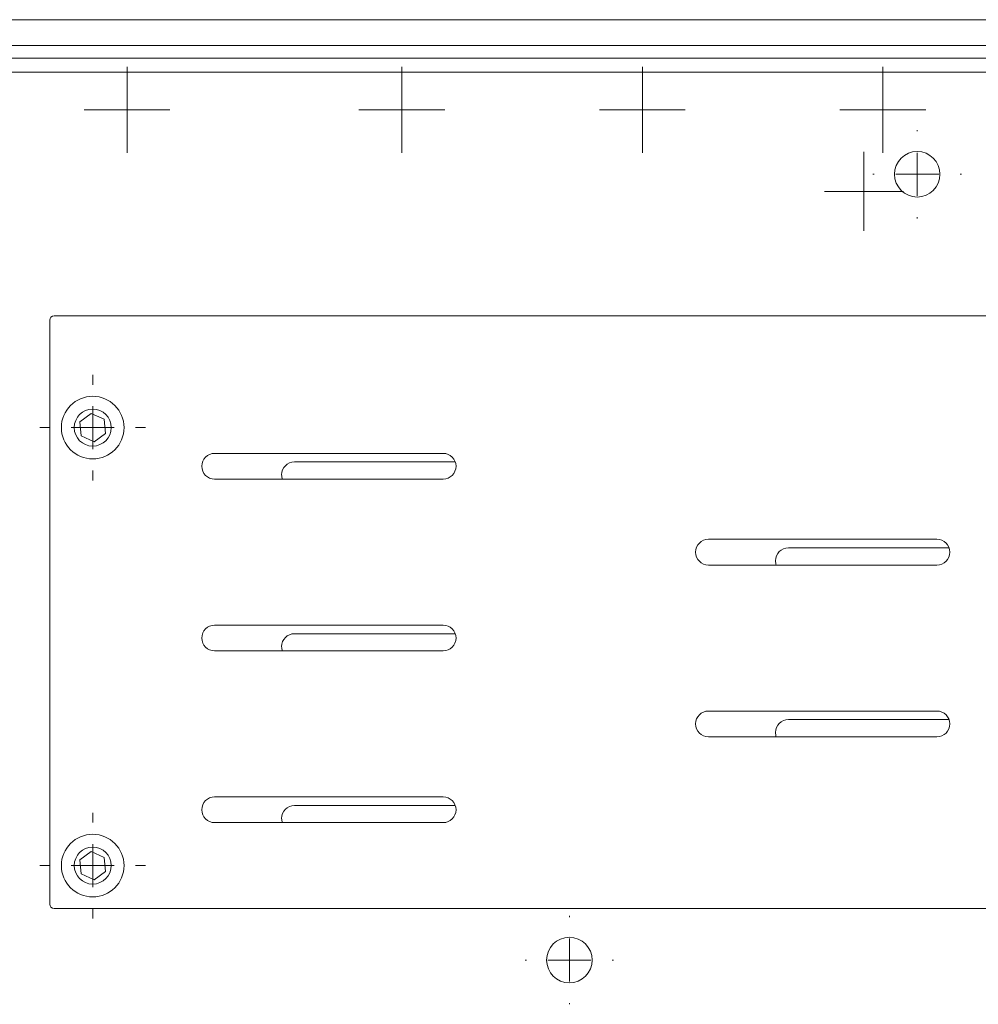
# Model space of a CAD drawing. Units: inches. Extents: x 0 to 297, y 0 to 210.
# Drawn here: x 123 to 134, y 144 to 155 of the extents above; entities that cross this region are included whole.
import ezdxf

# ---------------------------------------------------------------- set-up
doc = ezdxf.new("R2010")
doc.units = ezdxf.units.IN
doc.header["$MEASUREMENT"] = 0

# ---------------------------------------------------------------- blocks, each defined once
blk = doc.blocks.new('block 2862')
at = {"color": 7, "lineweight": 5, "true_color": 0xffffff}
blk.add_lwpolyline([(102.048, 155.048), (175.648, 155.048)], dxfattribs=at)
blk = doc.blocks.new('block 2861')
blk.add_blockref('block 2862', (0, 0))
blk = doc.blocks.new('block 2876')
at = {"color": 7, "lineweight": 5, "true_color": 0xffffff}
blk.add_lwpolyline([(102.048, 154.888), (175.648, 154.888)], dxfattribs=at)
blk = doc.blocks.new('block 2875')
blk.add_blockref('block 2876', (0, 0))
blk = doc.blocks.new('block 2890')
at = {"color": 7, "lineweight": 5, "true_color": 0xffffff}
blk.add_open_spline([(129.463, 144.548), (129.463, 144.694), (129.344, 144.813), (129.198, 144.813), (129.052, 144.813), (128.933, 144.694), (128.933, 144.548), (128.933, 144.402), (129.052, 144.283), (129.198, 144.283), (129.344, 144.283), (129.463, 144.402), (129.463, 144.548)], degree=3, knots=[0, 0, 0, 0, 1, 1, 1, 2, 2, 2, 3, 3, 3, 4, 4, 4, 4], dxfattribs=at)
blk = doc.blocks.new('block 2889')
blk.add_blockref('block 2890', (0, 0))
blk = doc.blocks.new('block 3022')
at = {"color": 7, "lineweight": 5, "true_color": 0xffffff}
blk.add_open_spline([(133.513, 153.698), (133.513, 153.844), (133.394, 153.963), (133.248, 153.963), (133.102, 153.963), (132.983, 153.844), (132.983, 153.698), (132.983, 153.552), (133.102, 153.433), (133.248, 153.433), (133.394, 153.433), (133.513, 153.552), (133.513, 153.698)], degree=3, knots=[0, 0, 0, 0, 1, 1, 1, 2, 2, 2, 3, 3, 3, 4, 4, 4, 4], dxfattribs=at)
blk = doc.blocks.new('block 3021')
blk.add_blockref('block 3022', (0, 0))
blk = doc.blocks.new('block 3068')
at = {"color": 7, "lineweight": 5, "true_color": 0xffffff}
blk.add_lwpolyline([(131.748, 149.348), (133.619, 149.348)], dxfattribs=at)
blk = doc.blocks.new('block 3067')
blk.add_blockref('block 3068', (0, 0))
blk = doc.blocks.new('block 3070')
at = {"color": 7, "lineweight": 5, "true_color": 0xffffff}
blk.add_open_spline([(131.748, 149.348), (131.665, 149.348), (131.598, 149.281), (131.598, 149.198), (131.598, 149.181), (131.601, 149.164), (131.606, 149.148)], degree=3, knots=[0, 0, 0, 0, 1, 1, 1, 2, 2, 2, 2], dxfattribs=at)
blk = doc.blocks.new('block 3069')
blk.add_blockref('block 3070', (0, 0))
blk = doc.blocks.new('block 3072')
at = {"color": 7, "lineweight": 5, "true_color": 0xffffff}
blk.add_lwpolyline([(131.748, 147.348), (133.619, 147.348)], dxfattribs=at)
blk = doc.blocks.new('block 3071')
blk.add_blockref('block 3072', (0, 0))
blk = doc.blocks.new('block 3074')
at = {"color": 7, "lineweight": 5, "true_color": 0xffffff}
blk.add_open_spline([(131.748, 147.348), (131.665, 147.348), (131.598, 147.281), (131.598, 147.198), (131.598, 147.181), (131.601, 147.164), (131.606, 147.148)], degree=3, knots=[0, 0, 0, 0, 1, 1, 1, 2, 2, 2, 2], dxfattribs=at)
blk = doc.blocks.new('block 3073')
blk.add_blockref('block 3074', (0, 0))
blk = doc.blocks.new('block 3076')
at = {"color": 7, "lineweight": 5, "true_color": 0xffffff}
blk.add_lwpolyline([(125.998, 150.348), (127.87, 150.348)], dxfattribs=at)
blk = doc.blocks.new('block 3075')
blk.add_blockref('block 3076', (0, 0))
blk = doc.blocks.new('block 3078')
at = {"color": 7, "lineweight": 5, "true_color": 0xffffff}
blk.add_open_spline([(125.998, 150.348), (125.915, 150.348), (125.848, 150.281), (125.848, 150.198), (125.848, 150.181), (125.851, 150.164), (125.857, 150.148)], degree=3, knots=[0, 0, 0, 0, 1, 1, 1, 2, 2, 2, 2], dxfattribs=at)
blk = doc.blocks.new('block 3077')
blk.add_blockref('block 3078', (0, 0))
blk = doc.blocks.new('block 3080')
at = {"color": 7, "lineweight": 5, "true_color": 0xffffff}
blk.add_lwpolyline([(125.998, 148.348), (127.87, 148.348)], dxfattribs=at)
blk = doc.blocks.new('block 3079')
blk.add_blockref('block 3080', (0, 0))
blk = doc.blocks.new('block 3082')
at = {"color": 7, "lineweight": 5, "true_color": 0xffffff}
blk.add_open_spline([(125.998, 148.348), (125.915, 148.348), (125.848, 148.281), (125.848, 148.198), (125.848, 148.181), (125.851, 148.164), (125.857, 148.148)], degree=3, knots=[0, 0, 0, 0, 1, 1, 1, 2, 2, 2, 2], dxfattribs=at)
blk = doc.blocks.new('block 3081')
blk.add_blockref('block 3082', (0, 0))
blk = doc.blocks.new('block 3084')
at = {"color": 7, "lineweight": 5, "true_color": 0xffffff}
blk.add_lwpolyline([(125.998, 146.348), (127.87, 146.348)], dxfattribs=at)
blk = doc.blocks.new('block 3083')
blk.add_blockref('block 3084', (0, 0))
blk = doc.blocks.new('block 3086')
at = {"color": 7, "lineweight": 5, "true_color": 0xffffff}
blk.add_open_spline([(125.998, 146.348), (125.915, 146.348), (125.848, 146.281), (125.848, 146.198), (125.848, 146.181), (125.851, 146.164), (125.857, 146.148)], degree=3, knots=[0, 0, 0, 0, 1, 1, 1, 2, 2, 2, 2], dxfattribs=at)
blk = doc.blocks.new('block 3085')
blk.add_blockref('block 3086', (0, 0))
blk = doc.blocks.new('block 3112')
at = {"color": 7, "lineweight": 5, "true_color": 0xffffff}
blk.add_lwpolyline([(100.598, 155.198), (177.098, 155.198)], dxfattribs=at)
blk = doc.blocks.new('block 3111')
blk.add_blockref('block 3112', (0, 0))
blk = doc.blocks.new('block 3114')
at = {"color": 7, "lineweight": 5, "true_color": 0xffffff}
blk.add_lwpolyline([(100.598, 155.498), (177.098, 155.498)], dxfattribs=at)
blk = doc.blocks.new('block 3113')
blk.add_blockref('block 3114', (0, 0))
blk = doc.blocks.new('block 3122')
at = {"color": 7, "lineweight": 5, "true_color": 0xffffff}
blk.add_open_spline([(123.863, 150.748), (123.863, 150.867), (123.767, 150.963), (123.648, 150.963), (123.529, 150.963), (123.433, 150.867), (123.433, 150.748), (123.433, 150.629), (123.529, 150.533), (123.648, 150.533), (123.767, 150.533), (123.863, 150.629), (123.863, 150.748)], degree=3, knots=[0, 0, 0, 0, 1, 1, 1, 2, 2, 2, 3, 3, 3, 4, 4, 4, 4], dxfattribs=at)
blk = doc.blocks.new('block 3121')
blk.add_blockref('block 3122', (0, 0))
blk = doc.blocks.new('block 3124')
at = {"color": 7, "lineweight": 5, "true_color": 0xffffff}
blk.add_open_spline([(124.013, 150.748), (124.013, 150.949), (123.849, 151.113), (123.648, 151.113), (123.446, 151.113), (123.283, 150.949), (123.283, 150.748), (123.283, 150.546), (123.446, 150.383), (123.648, 150.383), (123.849, 150.383), (124.013, 150.546), (124.013, 150.748)], degree=3, knots=[0, 0, 0, 0, 1, 1, 1, 2, 2, 2, 3, 3, 3, 4, 4, 4, 4], dxfattribs=at)
blk = doc.blocks.new('block 3123')
blk.add_blockref('block 3124', (0, 0))
blk = doc.blocks.new('block 3126')
at = {"color": 7, "lineweight": 5, "true_color": 0xffffff}
blk.add_lwpolyline([(123.632, 150.913), (123.497, 150.817)], dxfattribs=at)
blk = doc.blocks.new('block 3125')
blk.add_blockref('block 3126', (0, 0))
blk = doc.blocks.new('block 3128')
at = {"color": 7, "lineweight": 5, "true_color": 0xffffff}
blk.add_lwpolyline([(123.799, 150.679), (123.783, 150.845)], dxfattribs=at)
blk = doc.blocks.new('block 3127')
blk.add_blockref('block 3128', (0, 0))
blk = doc.blocks.new('block 3130')
at = {"color": 7, "lineweight": 5, "true_color": 0xffffff}
blk.add_lwpolyline([(123.664, 150.582), (123.799, 150.679)], dxfattribs=at)
blk = doc.blocks.new('block 3129')
blk.add_blockref('block 3130', (0, 0))
blk = doc.blocks.new('block 3132')
at = {"color": 7, "lineweight": 5, "true_color": 0xffffff}
blk.add_lwpolyline([(123.513, 150.651), (123.664, 150.582)], dxfattribs=at)
blk = doc.blocks.new('block 3131')
blk.add_blockref('block 3132', (0, 0))
blk = doc.blocks.new('block 3134')
at = {"color": 7, "lineweight": 5, "true_color": 0xffffff}
blk.add_lwpolyline([(123.783, 150.845), (123.632, 150.913)], dxfattribs=at)
blk = doc.blocks.new('block 3133')
blk.add_blockref('block 3134', (0, 0))
blk = doc.blocks.new('block 3136')
at = {"color": 7, "lineweight": 5, "true_color": 0xffffff}
blk.add_lwpolyline([(123.497, 150.817), (123.513, 150.651)], dxfattribs=at)
blk = doc.blocks.new('block 3135')
blk.add_blockref('block 3136', (0, 0))
blk = doc.blocks.new('block 3210')
at = {"color": 7, "lineweight": 5, "true_color": 0xffffff}
blk.add_open_spline([(123.863, 145.648), (123.863, 145.767), (123.767, 145.863), (123.648, 145.863), (123.529, 145.863), (123.433, 145.767), (123.433, 145.648), (123.433, 145.529), (123.529, 145.433), (123.648, 145.433), (123.767, 145.433), (123.863, 145.529), (123.863, 145.648)], degree=3, knots=[0, 0, 0, 0, 1, 1, 1, 2, 2, 2, 3, 3, 3, 4, 4, 4, 4], dxfattribs=at)
blk = doc.blocks.new('block 3209')
blk.add_blockref('block 3210', (0, 0))
blk = doc.blocks.new('block 3212')
at = {"color": 7, "lineweight": 5, "true_color": 0xffffff}
blk.add_lwpolyline([(123.799, 145.579), (123.783, 145.744)], dxfattribs=at)
blk = doc.blocks.new('block 3211')
blk.add_blockref('block 3212', (0, 0))
blk = doc.blocks.new('block 3214')
at = {"color": 7, "lineweight": 5, "true_color": 0xffffff}
blk.add_lwpolyline([(123.783, 145.744), (123.632, 145.813)], dxfattribs=at)
blk = doc.blocks.new('block 3213')
blk.add_blockref('block 3214', (0, 0))
blk = doc.blocks.new('block 3216')
at = {"color": 7, "lineweight": 5, "true_color": 0xffffff}
blk.add_lwpolyline([(123.632, 145.813), (123.497, 145.717)], dxfattribs=at)
blk = doc.blocks.new('block 3215')
blk.add_blockref('block 3216', (0, 0))
blk = doc.blocks.new('block 3218')
at = {"color": 7, "lineweight": 5, "true_color": 0xffffff}
blk.add_lwpolyline([(123.664, 145.482), (123.799, 145.579)], dxfattribs=at)
blk = doc.blocks.new('block 3217')
blk.add_blockref('block 3218', (0, 0))
blk = doc.blocks.new('block 3220')
at = {"color": 7, "lineweight": 5, "true_color": 0xffffff}
blk.add_lwpolyline([(123.513, 145.551), (123.664, 145.482)], dxfattribs=at)
blk = doc.blocks.new('block 3219')
blk.add_blockref('block 3220', (0, 0))
blk = doc.blocks.new('block 3222')
at = {"color": 7, "lineweight": 5, "true_color": 0xffffff}
blk.add_lwpolyline([(123.497, 145.717), (123.513, 145.551)], dxfattribs=at)
blk = doc.blocks.new('block 3221')
blk.add_blockref('block 3222', (0, 0))
blk = doc.blocks.new('block 3224')
at = {"color": 7, "lineweight": 5, "true_color": 0xffffff}
blk.add_open_spline([(124.013, 145.648), (124.013, 145.849), (123.849, 146.013), (123.648, 146.013), (123.446, 146.013), (123.283, 145.849), (123.283, 145.648), (123.283, 145.446), (123.446, 145.283), (123.648, 145.283), (123.849, 145.283), (124.013, 145.446), (124.013, 145.648)], degree=3, knots=[0, 0, 0, 0, 1, 1, 1, 2, 2, 2, 3, 3, 3, 4, 4, 4, 4], dxfattribs=at)
blk = doc.blocks.new('block 3223')
blk.add_blockref('block 3224', (0, 0))
blk = doc.blocks.new('block 3226')
at = {"color": 7, "lineweight": 5, "true_color": 0xffffff}
blk.add_open_spline([(123.198, 152.048), (123.17, 152.048), (123.148, 152.026), (123.148, 151.998)], degree=3, dxfattribs=at)
blk = doc.blocks.new('block 3225')
blk.add_blockref('block 3226', (0, 0))
blk = doc.blocks.new('block 3228')
at = {"color": 7, "lineweight": 5, "true_color": 0xffffff}
blk.add_lwpolyline([(123.198, 152.048), (141.098, 152.048)], dxfattribs=at)
blk = doc.blocks.new('block 3227')
blk.add_blockref('block 3228', (0, 0))
blk = doc.blocks.new('block 3236')
at = {"color": 7, "lineweight": 5, "true_color": 0xffffff}
blk.add_lwpolyline([(141.098, 145.148), (123.198, 145.148)], dxfattribs=at)
blk = doc.blocks.new('block 3235')
blk.add_blockref('block 3236', (0, 0))
blk = doc.blocks.new('block 3238')
at = {"color": 7, "lineweight": 5, "true_color": 0xffffff}
blk.add_open_spline([(123.148, 145.198), (123.148, 145.17), (123.17, 145.148), (123.198, 145.148)], degree=3, dxfattribs=at)
blk = doc.blocks.new('block 3237')
blk.add_blockref('block 3238', (0, 0))
blk = doc.blocks.new('block 3240')
at = {"color": 7, "lineweight": 5, "true_color": 0xffffff}
blk.add_lwpolyline([(123.148, 151.998), (123.148, 145.198)], dxfattribs=at)
blk = doc.blocks.new('block 3239')
blk.add_blockref('block 3240', (0, 0))
blk = doc.blocks.new('block 3244')
at = {"color": 7, "lineweight": 5, "true_color": 0xffffff}
blk.add_lwpolyline([(130.818, 149.448), (133.478, 149.448)], dxfattribs=at)
blk = doc.blocks.new('block 3243')
blk.add_blockref('block 3244', (0, 0))
blk = doc.blocks.new('block 3246')
at = {"color": 7, "lineweight": 5, "true_color": 0xffffff}
blk.add_open_spline([(130.818, 149.448), (130.735, 149.448), (130.668, 149.381), (130.668, 149.298), (130.668, 149.215), (130.735, 149.148), (130.818, 149.148)], degree=3, knots=[0, 0, 0, 0, 1, 1, 1, 2, 2, 2, 2], dxfattribs=at)
blk = doc.blocks.new('block 3245')
blk.add_blockref('block 3246', (0, 0))
blk = doc.blocks.new('block 3248')
at = {"color": 7, "lineweight": 5, "true_color": 0xffffff}
blk.add_lwpolyline([(133.478, 149.148), (130.818, 149.148)], dxfattribs=at)
blk = doc.blocks.new('block 3247')
blk.add_blockref('block 3248', (0, 0))
blk = doc.blocks.new('block 3250')
at = {"color": 7, "lineweight": 5, "true_color": 0xffffff}
blk.add_open_spline([(133.478, 149.148), (133.561, 149.148), (133.628, 149.215), (133.628, 149.298), (133.628, 149.381), (133.561, 149.448), (133.478, 149.448)], degree=3, knots=[0, 0, 0, 0, 1, 1, 1, 2, 2, 2, 2], dxfattribs=at)
blk = doc.blocks.new('block 3249')
blk.add_blockref('block 3250', (0, 0))
blk = doc.blocks.new('block 3252')
at = {"color": 7, "lineweight": 5, "true_color": 0xffffff}
blk.add_lwpolyline([(125.068, 150.448), (127.728, 150.448)], dxfattribs=at)
blk = doc.blocks.new('block 3251')
blk.add_blockref('block 3252', (0, 0))
blk = doc.blocks.new('block 3254')
at = {"color": 7, "lineweight": 5, "true_color": 0xffffff}
blk.add_open_spline([(125.068, 150.448), (124.985, 150.448), (124.918, 150.381), (124.918, 150.298), (124.918, 150.215), (124.985, 150.148), (125.068, 150.148)], degree=3, knots=[0, 0, 0, 0, 1, 1, 1, 2, 2, 2, 2], dxfattribs=at)
blk = doc.blocks.new('block 3253')
blk.add_blockref('block 3254', (0, 0))
blk = doc.blocks.new('block 3256')
at = {"color": 7, "lineweight": 5, "true_color": 0xffffff}
blk.add_lwpolyline([(127.728, 150.148), (125.068, 150.148)], dxfattribs=at)
blk = doc.blocks.new('block 3255')
blk.add_blockref('block 3256', (0, 0))
blk = doc.blocks.new('block 3258')
at = {"color": 7, "lineweight": 5, "true_color": 0xffffff}
blk.add_open_spline([(127.728, 150.148), (127.811, 150.148), (127.878, 150.215), (127.878, 150.298), (127.878, 150.381), (127.811, 150.448), (127.728, 150.448)], degree=3, knots=[0, 0, 0, 0, 1, 1, 1, 2, 2, 2, 2], dxfattribs=at)
blk = doc.blocks.new('block 3257')
blk.add_blockref('block 3258', (0, 0))
blk = doc.blocks.new('block 3260')
at = {"color": 7, "lineweight": 5, "true_color": 0xffffff}
blk.add_lwpolyline([(125.068, 148.448), (127.728, 148.448)], dxfattribs=at)
blk = doc.blocks.new('block 3259')
blk.add_blockref('block 3260', (0, 0))
blk = doc.blocks.new('block 3262')
at = {"color": 7, "lineweight": 5, "true_color": 0xffffff}
blk.add_open_spline([(125.068, 148.448), (124.985, 148.448), (124.918, 148.381), (124.918, 148.298), (124.918, 148.215), (124.985, 148.148), (125.068, 148.148)], degree=3, knots=[0, 0, 0, 0, 1, 1, 1, 2, 2, 2, 2], dxfattribs=at)
blk = doc.blocks.new('block 3261')
blk.add_blockref('block 3262', (0, 0))
blk = doc.blocks.new('block 3264')
at = {"color": 7, "lineweight": 5, "true_color": 0xffffff}
blk.add_lwpolyline([(127.728, 148.148), (125.068, 148.148)], dxfattribs=at)
blk = doc.blocks.new('block 3263')
blk.add_blockref('block 3264', (0, 0))
blk = doc.blocks.new('block 3266')
at = {"color": 7, "lineweight": 5, "true_color": 0xffffff}
blk.add_open_spline([(127.728, 148.148), (127.811, 148.148), (127.878, 148.215), (127.878, 148.298), (127.878, 148.381), (127.811, 148.448), (127.728, 148.448)], degree=3, knots=[0, 0, 0, 0, 1, 1, 1, 2, 2, 2, 2], dxfattribs=at)
blk = doc.blocks.new('block 3265')
blk.add_blockref('block 3266', (0, 0))
blk = doc.blocks.new('block 3294')
at = {"color": 7, "lineweight": 5, "true_color": 0xffffff}
blk.add_lwpolyline([(130.818, 147.148), (133.478, 147.148)], dxfattribs=at)
blk = doc.blocks.new('block 3293')
blk.add_blockref('block 3294', (0, 0))
blk = doc.blocks.new('block 3296')
at = {"color": 7, "lineweight": 5, "true_color": 0xffffff}
blk.add_open_spline([(133.478, 147.148), (133.561, 147.148), (133.628, 147.215), (133.628, 147.298), (133.628, 147.381), (133.561, 147.448), (133.478, 147.448)], degree=3, knots=[0, 0, 0, 0, 1, 1, 1, 2, 2, 2, 2], dxfattribs=at)
blk = doc.blocks.new('block 3295')
blk.add_blockref('block 3296', (0, 0))
blk = doc.blocks.new('block 3298')
at = {"color": 7, "lineweight": 5, "true_color": 0xffffff}
blk.add_lwpolyline([(133.478, 147.448), (130.818, 147.448)], dxfattribs=at)
blk = doc.blocks.new('block 3297')
blk.add_blockref('block 3298', (0, 0))
blk = doc.blocks.new('block 3300')
at = {"color": 7, "lineweight": 5, "true_color": 0xffffff}
blk.add_open_spline([(130.818, 147.448), (130.735, 147.448), (130.668, 147.381), (130.668, 147.298), (130.668, 147.215), (130.735, 147.148), (130.818, 147.148)], degree=3, knots=[0, 0, 0, 0, 1, 1, 1, 2, 2, 2, 2], dxfattribs=at)
blk = doc.blocks.new('block 3299')
blk.add_blockref('block 3300', (0, 0))
blk = doc.blocks.new('block 3302')
at = {"color": 7, "lineweight": 5, "true_color": 0xffffff}
blk.add_lwpolyline([(127.728, 146.448), (125.068, 146.448)], dxfattribs=at)
blk = doc.blocks.new('block 3301')
blk.add_blockref('block 3302', (0, 0))
blk = doc.blocks.new('block 3304')
at = {"color": 7, "lineweight": 5, "true_color": 0xffffff}
blk.add_open_spline([(125.068, 146.448), (124.985, 146.448), (124.918, 146.381), (124.918, 146.298), (124.918, 146.215), (124.985, 146.148), (125.068, 146.148)], degree=3, knots=[0, 0, 0, 0, 1, 1, 1, 2, 2, 2, 2], dxfattribs=at)
blk = doc.blocks.new('block 3303')
blk.add_blockref('block 3304', (0, 0))
blk = doc.blocks.new('block 3306')
at = {"color": 7, "lineweight": 5, "true_color": 0xffffff}
blk.add_lwpolyline([(125.068, 146.148), (127.728, 146.148)], dxfattribs=at)
blk = doc.blocks.new('block 3305')
blk.add_blockref('block 3306', (0, 0))
blk = doc.blocks.new('block 3308')
at = {"color": 7, "lineweight": 5, "true_color": 0xffffff}
blk.add_open_spline([(127.728, 146.148), (127.811, 146.148), (127.878, 146.215), (127.878, 146.298), (127.878, 146.381), (127.811, 146.448), (127.728, 146.448)], degree=3, knots=[0, 0, 0, 0, 1, 1, 1, 2, 2, 2, 2], dxfattribs=at)
blk = doc.blocks.new('block 3307')
blk.add_blockref('block 3308', (0, 0))
blk = doc.blocks.new('block 3400')
at = {"lineweight": 0}
blk.add_lwpolyline([(133.248, 153.698), (133.248, 153.948)], dxfattribs=at)
blk = doc.blocks.new('block 3399')
blk.add_blockref('block 3400', (0, 0))
blk = doc.blocks.new('block 3402')
at = {"lineweight": 0}
blk.add_lwpolyline([(133.248, 153.698), (132.998, 153.698)], dxfattribs=at)
blk = doc.blocks.new('block 3401')
blk.add_blockref('block 3402', (0, 0))
blk = doc.blocks.new('block 3404')
at = {"lineweight": 0}
blk.add_lwpolyline([(133.248, 153.698), (133.248, 153.448)], dxfattribs=at)
blk = doc.blocks.new('block 3403')
blk.add_blockref('block 3404', (0, 0))
blk = doc.blocks.new('block 3406')
at = {"lineweight": 0}
blk.add_lwpolyline([(133.248, 153.698), (133.498, 153.698)], dxfattribs=at)
blk = doc.blocks.new('block 3405')
blk.add_blockref('block 3406', (0, 0))
blk = doc.blocks.new('block 3408')
at = {"lineweight": 0}
blk.add_lwpolyline([(133.248, 154.198), (133.248, 154.213)], dxfattribs=at)
blk = doc.blocks.new('block 3407')
blk.add_blockref('block 3408', (0, 0))
blk = doc.blocks.new('block 3410')
at = {"lineweight": 0}
blk.add_lwpolyline([(132.748, 153.698), (132.733, 153.698)], dxfattribs=at)
blk = doc.blocks.new('block 3409')
blk.add_blockref('block 3410', (0, 0))
blk = doc.blocks.new('block 3412')
at = {"lineweight": 0}
blk.add_lwpolyline([(133.248, 153.198), (133.248, 153.183)], dxfattribs=at)
blk = doc.blocks.new('block 3411')
blk.add_blockref('block 3412', (0, 0))
blk = doc.blocks.new('block 3414')
at = {"lineweight": 0}
blk.add_lwpolyline([(133.748, 153.698), (133.763, 153.698)], dxfattribs=at)
blk = doc.blocks.new('block 3413')
blk.add_blockref('block 3414', (0, 0))
blk = doc.blocks.new('block 3398')
for name in ['block 3407', 'block 3399', 'block 3409', 'block 3401', 'block 3403', 'block 3405', 'block 3413', 'block 3411']:
    blk.add_blockref(name, (0, 0))
blk = doc.blocks.new('block 3502')
at = {"lineweight": 0}
blk.add_lwpolyline([(129.198, 144.548), (129.198, 144.798)], dxfattribs=at)
blk = doc.blocks.new('block 3501')
blk.add_blockref('block 3502', (0, 0))
blk = doc.blocks.new('block 3504')
at = {"lineweight": 0}
blk.add_lwpolyline([(129.198, 144.548), (128.948, 144.548)], dxfattribs=at)
blk = doc.blocks.new('block 3503')
blk.add_blockref('block 3504', (0, 0))
blk = doc.blocks.new('block 3506')
at = {"lineweight": 0}
blk.add_lwpolyline([(129.198, 144.548), (129.198, 144.298)], dxfattribs=at)
blk = doc.blocks.new('block 3505')
blk.add_blockref('block 3506', (0, 0))
blk = doc.blocks.new('block 3508')
at = {"lineweight": 0}
blk.add_lwpolyline([(129.198, 144.548), (129.448, 144.548)], dxfattribs=at)
blk = doc.blocks.new('block 3507')
blk.add_blockref('block 3508', (0, 0))
blk = doc.blocks.new('block 3510')
at = {"lineweight": 0}
blk.add_lwpolyline([(129.198, 145.048), (129.198, 145.063)], dxfattribs=at)
blk = doc.blocks.new('block 3509')
blk.add_blockref('block 3510', (0, 0))
blk = doc.blocks.new('block 3512')
at = {"lineweight": 0}
blk.add_lwpolyline([(128.698, 144.548), (128.683, 144.548)], dxfattribs=at)
blk = doc.blocks.new('block 3511')
blk.add_blockref('block 3512', (0, 0))
blk = doc.blocks.new('block 3514')
at = {"lineweight": 0}
blk.add_lwpolyline([(129.198, 144.048), (129.198, 144.033)], dxfattribs=at)
blk = doc.blocks.new('block 3513')
blk.add_blockref('block 3514', (0, 0))
blk = doc.blocks.new('block 3516')
at = {"lineweight": 0}
blk.add_lwpolyline([(129.698, 144.548), (129.713, 144.548)], dxfattribs=at)
blk = doc.blocks.new('block 3515')
blk.add_blockref('block 3516', (0, 0))
blk = doc.blocks.new('block 3500')
for name in ['block 3509', 'block 3501', 'block 3511', 'block 3503', 'block 3505', 'block 3507', 'block 3515', 'block 3513']:
    blk.add_blockref(name, (0, 0))
blk = doc.blocks.new('block 3536')
at = {"lineweight": 0}
blk.add_lwpolyline([(123.648, 150.748), (123.648, 150.998)], dxfattribs=at)
blk = doc.blocks.new('block 3535')
blk.add_blockref('block 3536', (0, 0))
blk = doc.blocks.new('block 3538')
at = {"lineweight": 0}
blk.add_lwpolyline([(123.648, 150.748), (123.398, 150.748)], dxfattribs=at)
blk = doc.blocks.new('block 3537')
blk.add_blockref('block 3538', (0, 0))
blk = doc.blocks.new('block 3540')
at = {"lineweight": 0}
blk.add_lwpolyline([(123.648, 150.748), (123.648, 150.498)], dxfattribs=at)
blk = doc.blocks.new('block 3539')
blk.add_blockref('block 3540', (0, 0))
blk = doc.blocks.new('block 3542')
at = {"lineweight": 0}
blk.add_lwpolyline([(123.648, 150.748), (123.898, 150.748)], dxfattribs=at)
blk = doc.blocks.new('block 3541')
blk.add_blockref('block 3542', (0, 0))
blk = doc.blocks.new('block 3544')
at = {"lineweight": 0}
blk.add_lwpolyline([(123.648, 151.248), (123.648, 151.363)], dxfattribs=at)
blk = doc.blocks.new('block 3543')
blk.add_blockref('block 3544', (0, 0))
blk = doc.blocks.new('block 3546')
at = {"lineweight": 0}
blk.add_lwpolyline([(123.148, 150.748), (123.033, 150.748)], dxfattribs=at)
blk = doc.blocks.new('block 3545')
blk.add_blockref('block 3546', (0, 0))
blk = doc.blocks.new('block 3548')
at = {"lineweight": 0}
blk.add_lwpolyline([(123.648, 150.248), (123.648, 150.133)], dxfattribs=at)
blk = doc.blocks.new('block 3547')
blk.add_blockref('block 3548', (0, 0))
blk = doc.blocks.new('block 3550')
at = {"lineweight": 0}
blk.add_lwpolyline([(124.148, 150.748), (124.263, 150.748)], dxfattribs=at)
blk = doc.blocks.new('block 3549')
blk.add_blockref('block 3550', (0, 0))
blk = doc.blocks.new('block 3534')
for name in ['block 3543', 'block 3535', 'block 3545', 'block 3537', 'block 3539', 'block 3541', 'block 3549', 'block 3547']:
    blk.add_blockref(name, (0, 0))
blk = doc.blocks.new('block 3672')
at = {"lineweight": 0}
blk.add_lwpolyline([(123.648, 145.648), (123.648, 145.898)], dxfattribs=at)
blk = doc.blocks.new('block 3671')
blk.add_blockref('block 3672', (0, 0))
blk = doc.blocks.new('block 3674')
at = {"lineweight": 0}
blk.add_lwpolyline([(123.648, 145.648), (123.398, 145.648)], dxfattribs=at)
blk = doc.blocks.new('block 3673')
blk.add_blockref('block 3674', (0, 0))
blk = doc.blocks.new('block 3676')
at = {"lineweight": 0}
blk.add_lwpolyline([(123.648, 145.648), (123.648, 145.398)], dxfattribs=at)
blk = doc.blocks.new('block 3675')
blk.add_blockref('block 3676', (0, 0))
blk = doc.blocks.new('block 3678')
at = {"lineweight": 0}
blk.add_lwpolyline([(123.648, 145.648), (123.898, 145.648)], dxfattribs=at)
blk = doc.blocks.new('block 3677')
blk.add_blockref('block 3678', (0, 0))
blk = doc.blocks.new('block 3680')
at = {"lineweight": 0}
blk.add_lwpolyline([(123.648, 146.148), (123.648, 146.263)], dxfattribs=at)
blk = doc.blocks.new('block 3679')
blk.add_blockref('block 3680', (0, 0))
blk = doc.blocks.new('block 3682')
at = {"lineweight": 0}
blk.add_lwpolyline([(123.148, 145.648), (123.033, 145.648)], dxfattribs=at)
blk = doc.blocks.new('block 3681')
blk.add_blockref('block 3682', (0, 0))
blk = doc.blocks.new('block 3684')
at = {"lineweight": 0}
blk.add_lwpolyline([(123.648, 145.148), (123.648, 145.033)], dxfattribs=at)
blk = doc.blocks.new('block 3683')
blk.add_blockref('block 3684', (0, 0))
blk = doc.blocks.new('block 3686')
at = {"lineweight": 0}
blk.add_lwpolyline([(124.148, 145.648), (124.263, 145.648)], dxfattribs=at)
blk = doc.blocks.new('block 3685')
blk.add_blockref('block 3686', (0, 0))
blk = doc.blocks.new('block 3670')
for name in ['block 3679', 'block 3671', 'block 3681', 'block 3673', 'block 3675', 'block 3677', 'block 3685', 'block 3683']:
    blk.add_blockref(name, (0, 0))
blk = doc.blocks.new('block 3774')
at = {"lineweight": 0}
blk.add_lwpolyline([(124.048, 154.448), (124.048, 154.698)], dxfattribs=at)
blk = doc.blocks.new('block 3773')
blk.add_blockref('block 3774', (0, 0))
blk = doc.blocks.new('block 3776')
at = {"lineweight": 0}
blk.add_lwpolyline([(124.048, 154.448), (123.798, 154.448)], dxfattribs=at)
blk = doc.blocks.new('block 3775')
blk.add_blockref('block 3776', (0, 0))
blk = doc.blocks.new('block 3778')
at = {"lineweight": 0}
blk.add_lwpolyline([(124.048, 154.448), (124.048, 154.198)], dxfattribs=at)
blk = doc.blocks.new('block 3777')
blk.add_blockref('block 3778', (0, 0))
blk = doc.blocks.new('block 3780')
at = {"lineweight": 0}
blk.add_lwpolyline([(124.048, 154.448), (124.298, 154.448)], dxfattribs=at)
blk = doc.blocks.new('block 3779')
blk.add_blockref('block 3780', (0, 0))
blk = doc.blocks.new('block 3782')
at = {"lineweight": 0}
blk.add_lwpolyline([(124.048, 154.698), (124.048, 154.948)], dxfattribs=at)
blk = doc.blocks.new('block 3781')
blk.add_blockref('block 3782', (0, 0))
blk = doc.blocks.new('block 3784')
at = {"lineweight": 0}
blk.add_lwpolyline([(123.798, 154.448), (123.548, 154.448)], dxfattribs=at)
blk = doc.blocks.new('block 3783')
blk.add_blockref('block 3784', (0, 0))
blk = doc.blocks.new('block 3786')
at = {"lineweight": 0}
blk.add_lwpolyline([(124.048, 154.198), (124.048, 153.948)], dxfattribs=at)
blk = doc.blocks.new('block 3785')
blk.add_blockref('block 3786', (0, 0))
blk = doc.blocks.new('block 3788')
at = {"lineweight": 0}
blk.add_lwpolyline([(124.298, 154.448), (124.548, 154.448)], dxfattribs=at)
blk = doc.blocks.new('block 3787')
blk.add_blockref('block 3788', (0, 0))
blk = doc.blocks.new('block 3772')
for name in ['block 3781', 'block 3773', 'block 3783', 'block 3775', 'block 3777', 'block 3779', 'block 3787', 'block 3785']:
    blk.add_blockref(name, (0, 0))
blk = doc.blocks.new('block 3791')
at = {"lineweight": 0}
blk.add_lwpolyline([(132.848, 154.448), (132.848, 154.698)], dxfattribs=at)
blk = doc.blocks.new('block 3790')
blk.add_blockref('block 3791', (0, 0))
blk = doc.blocks.new('block 3793')
at = {"lineweight": 0}
blk.add_lwpolyline([(132.848, 154.448), (132.598, 154.448)], dxfattribs=at)
blk = doc.blocks.new('block 3792')
blk.add_blockref('block 3793', (0, 0))
blk = doc.blocks.new('block 3795')
at = {"lineweight": 0}
blk.add_lwpolyline([(132.848, 154.448), (132.848, 154.198)], dxfattribs=at)
blk = doc.blocks.new('block 3794')
blk.add_blockref('block 3795', (0, 0))
blk = doc.blocks.new('block 3797')
at = {"lineweight": 0}
blk.add_lwpolyline([(132.848, 154.448), (133.098, 154.448)], dxfattribs=at)
blk = doc.blocks.new('block 3796')
blk.add_blockref('block 3797', (0, 0))
blk = doc.blocks.new('block 3799')
at = {"lineweight": 0}
blk.add_lwpolyline([(132.848, 154.698), (132.848, 154.948)], dxfattribs=at)
blk = doc.blocks.new('block 3798')
blk.add_blockref('block 3799', (0, 0))
blk = doc.blocks.new('block 3801')
at = {"lineweight": 0}
blk.add_lwpolyline([(132.598, 154.448), (132.348, 154.448)], dxfattribs=at)
blk = doc.blocks.new('block 3800')
blk.add_blockref('block 3801', (0, 0))
blk = doc.blocks.new('block 3803')
at = {"lineweight": 0}
blk.add_lwpolyline([(132.848, 154.198), (132.848, 153.948)], dxfattribs=at)
blk = doc.blocks.new('block 3802')
blk.add_blockref('block 3803', (0, 0))
blk = doc.blocks.new('block 3805')
at = {"lineweight": 0}
blk.add_lwpolyline([(133.098, 154.448), (133.348, 154.448)], dxfattribs=at)
blk = doc.blocks.new('block 3804')
blk.add_blockref('block 3805', (0, 0))
blk = doc.blocks.new('block 3789')
for name in ['block 3798', 'block 3790', 'block 3800', 'block 3792', 'block 3794', 'block 3796', 'block 3804', 'block 3802']:
    blk.add_blockref(name, (0, 0))
blk = doc.blocks.new('block 3808')
at = {"lineweight": 0}
blk.add_lwpolyline([(130.048, 154.448), (130.048, 154.698)], dxfattribs=at)
blk = doc.blocks.new('block 3807')
blk.add_blockref('block 3808', (0, 0))
blk = doc.blocks.new('block 3810')
at = {"lineweight": 0}
blk.add_lwpolyline([(130.048, 154.448), (129.798, 154.448)], dxfattribs=at)
blk = doc.blocks.new('block 3809')
blk.add_blockref('block 3810', (0, 0))
blk = doc.blocks.new('block 3812')
at = {"lineweight": 0}
blk.add_lwpolyline([(130.048, 154.448), (130.048, 154.198)], dxfattribs=at)
blk = doc.blocks.new('block 3811')
blk.add_blockref('block 3812', (0, 0))
blk = doc.blocks.new('block 3814')
at = {"lineweight": 0}
blk.add_lwpolyline([(130.048, 154.448), (130.298, 154.448)], dxfattribs=at)
blk = doc.blocks.new('block 3813')
blk.add_blockref('block 3814', (0, 0))
blk = doc.blocks.new('block 3816')
at = {"lineweight": 0}
blk.add_lwpolyline([(130.048, 154.698), (130.048, 154.948)], dxfattribs=at)
blk = doc.blocks.new('block 3815')
blk.add_blockref('block 3816', (0, 0))
blk = doc.blocks.new('block 3818')
at = {"lineweight": 0}
blk.add_lwpolyline([(129.798, 154.448), (129.548, 154.448)], dxfattribs=at)
blk = doc.blocks.new('block 3817')
blk.add_blockref('block 3818', (0, 0))
blk = doc.blocks.new('block 3820')
at = {"lineweight": 0}
blk.add_lwpolyline([(130.048, 154.198), (130.048, 153.948)], dxfattribs=at)
blk = doc.blocks.new('block 3819')
blk.add_blockref('block 3820', (0, 0))
blk = doc.blocks.new('block 3822')
at = {"lineweight": 0}
blk.add_lwpolyline([(130.298, 154.448), (130.548, 154.448)], dxfattribs=at)
blk = doc.blocks.new('block 3821')
blk.add_blockref('block 3822', (0, 0))
blk = doc.blocks.new('block 3806')
for name in ['block 3815', 'block 3807', 'block 3817', 'block 3809', 'block 3811', 'block 3813', 'block 3821', 'block 3819']:
    blk.add_blockref(name, (0, 0))
blk = doc.blocks.new('block 3825')
at = {"lineweight": 0}
blk.add_lwpolyline([(127.248, 154.448), (127.248, 154.698)], dxfattribs=at)
blk = doc.blocks.new('block 3824')
blk.add_blockref('block 3825', (0, 0))
blk = doc.blocks.new('block 3827')
at = {"lineweight": 0}
blk.add_lwpolyline([(127.248, 154.448), (126.998, 154.448)], dxfattribs=at)
blk = doc.blocks.new('block 3826')
blk.add_blockref('block 3827', (0, 0))
blk = doc.blocks.new('block 3829')
at = {"lineweight": 0}
blk.add_lwpolyline([(127.248, 154.448), (127.248, 154.198)], dxfattribs=at)
blk = doc.blocks.new('block 3828')
blk.add_blockref('block 3829', (0, 0))
blk = doc.blocks.new('block 3831')
at = {"lineweight": 0}
blk.add_lwpolyline([(127.248, 154.448), (127.498, 154.448)], dxfattribs=at)
blk = doc.blocks.new('block 3830')
blk.add_blockref('block 3831', (0, 0))
blk = doc.blocks.new('block 3833')
at = {"lineweight": 0}
blk.add_lwpolyline([(127.248, 154.698), (127.248, 154.948)], dxfattribs=at)
blk = doc.blocks.new('block 3832')
blk.add_blockref('block 3833', (0, 0))
blk = doc.blocks.new('block 3835')
at = {"lineweight": 0}
blk.add_lwpolyline([(126.998, 154.448), (126.748, 154.448)], dxfattribs=at)
blk = doc.blocks.new('block 3834')
blk.add_blockref('block 3835', (0, 0))
blk = doc.blocks.new('block 3837')
at = {"lineweight": 0}
blk.add_lwpolyline([(127.248, 154.198), (127.248, 153.948)], dxfattribs=at)
blk = doc.blocks.new('block 3836')
blk.add_blockref('block 3837', (0, 0))
blk = doc.blocks.new('block 3839')
at = {"lineweight": 0}
blk.add_lwpolyline([(127.498, 154.448), (127.748, 154.448)], dxfattribs=at)
blk = doc.blocks.new('block 3838')
blk.add_blockref('block 3839', (0, 0))
blk = doc.blocks.new('block 3823')
for name in ['block 3832', 'block 3824', 'block 3834', 'block 3826', 'block 3828', 'block 3830', 'block 3838', 'block 3836']:
    blk.add_blockref(name, (0, 0))
blk = doc.blocks.new('block 3978')
at = {"lineweight": 0}
blk.add_lwpolyline([(132.628, 153.498), (132.628, 153.748)], dxfattribs=at)
blk = doc.blocks.new('block 3977')
blk.add_blockref('block 3978', (0, 0))
blk = doc.blocks.new('block 3980')
at = {"lineweight": 0}
blk.add_lwpolyline([(132.628, 153.498), (132.378, 153.498)], dxfattribs=at)
blk = doc.blocks.new('block 3979')
blk.add_blockref('block 3980', (0, 0))
blk = doc.blocks.new('block 3982')
at = {"lineweight": 0}
blk.add_lwpolyline([(132.628, 153.498), (132.628, 153.248)], dxfattribs=at)
blk = doc.blocks.new('block 3981')
blk.add_blockref('block 3982', (0, 0))
blk = doc.blocks.new('block 3984')
at = {"lineweight": 0}
blk.add_lwpolyline([(132.628, 153.498), (132.878, 153.498)], dxfattribs=at)
blk = doc.blocks.new('block 3983')
blk.add_blockref('block 3984', (0, 0))
blk = doc.blocks.new('block 3986')
at = {"lineweight": 0}
blk.add_lwpolyline([(132.628, 153.748), (132.628, 153.958)], dxfattribs=at)
blk = doc.blocks.new('block 3985')
blk.add_blockref('block 3986', (0, 0))
blk = doc.blocks.new('block 3988')
at = {"lineweight": 0}
blk.add_lwpolyline([(132.378, 153.498), (132.168, 153.498)], dxfattribs=at)
blk = doc.blocks.new('block 3987')
blk.add_blockref('block 3988', (0, 0))
blk = doc.blocks.new('block 3990')
at = {"lineweight": 0}
blk.add_lwpolyline([(132.628, 153.248), (132.628, 153.038)], dxfattribs=at)
blk = doc.blocks.new('block 3989')
blk.add_blockref('block 3990', (0, 0))
blk = doc.blocks.new('block 3992')
at = {"lineweight": 0}
blk.add_lwpolyline([(132.878, 153.498), (133.088, 153.498)], dxfattribs=at)
blk = doc.blocks.new('block 3991')
blk.add_blockref('block 3992', (0, 0))
blk = doc.blocks.new('block 3976')
for name in ['block 3985', 'block 3977', 'block 3987', 'block 3979', 'block 3981', 'block 3983', 'block 3991', 'block 3989']:
    blk.add_blockref(name, (0, 0))

msp = doc.modelspace()

# ---------------------------------------------------------------- block references
for name in ['block 3113', 'block 3111', 'block 2861', 'block 3772', 'block 3823', 'block 3806', 'block 3789', 'block 2875', 'block 3398', 'block 3976', 'block 3021', 'block 3225', 'block 3227', 'block 3239', 'block 3534', 'block 3123', 'block 3121', 'block 3125', 'block 3133', 'block 3135', 'block 3127', 'block 3131', 'block 3129', 'block 3253', 'block 3251', 'block 3257', 'block 3077', 'block 3075', 'block 3255', 'block 3245', 'block 3243', 'block 3249', 'block 3069', 'block 3067', 'block 3247', 'block 3261', 'block 3259', 'block 3265', 'block 3081', 'block 3079', 'block 3263', 'block 3299', 'block 3297', 'block 3295', 'block 3073', 'block 3071', 'block 3293', 'block 3303', 'block 3301', 'block 3307', 'block 3085', 'block 3083', 'block 3670', 'block 3305', 'block 3223', 'block 3209', 'block 3215', 'block 3213', 'block 3211', 'block 3221', 'block 3219', 'block 3217', 'block 3237', 'block 3235', 'block 3500', 'block 2889']:
    msp.add_blockref(name, (0, 0))

doc.saveas('drawing.dxf')
